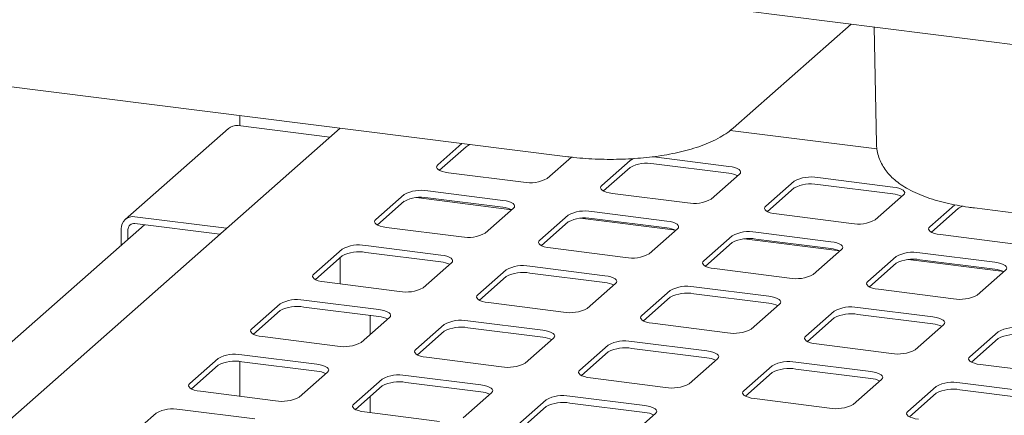
# Paper-space layout 'GCHF+Etagere+' of a CAD drawing. Units: millimetres. Extents: x 5 to 415, y 5 to 292.
# Drawn here: x 298 to 311, y 228 to 234 of the extents above; entities that cross this region are included whole.
import ezdxf

# ---------------------------------------------------------------- set-up
doc = ezdxf.new("R2010")
doc.units = ezdxf.units.MM

psp = doc.layouts.new('GCHF+Etagere+')

# ---------------------------------------------------------------- linework, layer by layer
at = {"color": 7, "linetype": 'Continuous', "lineweight": 15}
for p, q in [((382.97147, 224.12517), (290.5124, 235.77392)), ((307.27673, 232.03353), (308.89223, 233.45828)), ((309.20786, 233.41851), (309.23752, 231.81664)), ((294.67551, 232.94236), (305.01184, 231.6401)), ((300.52575, 232.2053), (300.52575, 232.06308)), ((301.89654, 232.0326), (290.74487, 222.19774)), ((300.36767, 232.02776), (298.95346, 230.78055)), ((301.75543, 231.90815), (300.49996, 232.06633)), ((309.24298, 231.74749), (307.23511, 232.00046)), ((303.56424, 231.82249), (303.23217, 231.52963)), ((303.62108, 231.77833), (303.255, 231.45548)), ((304.72883, 231.34106), (305.0614, 231.63436)), ((305.86607, 231.58977), (305.47716, 231.24678)), ((306.18831, 231.63826), (306.1666, 231.64062)), ((307.21727, 231.50862), (306.18831, 231.63826)), ((307.21727, 231.41434), (306.18831, 231.54398)), ((303.37763, 231.42221), (304.40659, 231.29258)), ((305.86607, 231.49549), (305.49999, 231.17264)), ((306.97382, 231.05822), (307.36273, 231.40121)), ((308.11106, 231.30693), (307.72216, 230.96394)), ((309.46226, 231.22578), (308.43331, 231.35541)), ((304.12374, 231.04313), (303.09479, 231.17277)), ((305.62263, 231.13937), (306.65158, 231.00973)), ((308.11106, 231.21265), (307.74499, 230.88979)), ((309.46226, 231.1315), (308.43331, 231.26113)), ((302.77255, 231.12428), (302.38364, 230.78129)), ((302.77255, 231.03), (302.40647, 230.70715)), ((304.2462, 230.91568), (302.93711, 231.08061)), ((304.12374, 230.94885), (303.09479, 231.07849)), ((309.21882, 230.77538), (309.60773, 231.11836)), ((303.8803, 230.59273), (304.26921, 230.93572)), ((306.36874, 230.76029), (305.33978, 230.88993)), ((310.30918, 230.98274), (309.96715, 230.6811)), ((310.35606, 230.9298), (309.98998, 230.60695)), ((310.57755, 230.93889), (320.91388, 229.63664)), ((299.08575, 230.81911), (300.34122, 230.66093)), ((305.01754, 230.84144), (304.62863, 230.49845)), ((305.01754, 230.74716), (304.65146, 230.42431)), ((306.4912, 230.63283), (305.18211, 230.79776)), ((306.36874, 230.66601), (305.33978, 230.79565)), ((307.86762, 230.85653), (308.89658, 230.72689)), ((299.21872, 230.70807), (291.35731, 223.77496)), ((298.89867, 230.65412), (298.89867, 230.42581)), ((298.99221, 230.64233), (298.99221, 230.5083)), ((299.08575, 230.72483), (300.24768, 230.57844)), ((302.5291, 230.67388), (303.55806, 230.54424)), ((306.1253, 230.30989), (306.5142, 230.65288)), ((308.61373, 230.47745), (307.58478, 230.60708)), ((307.26254, 230.55859), (306.87363, 230.21561)), ((307.26254, 230.46431), (306.89646, 230.14146)), ((308.73619, 230.34999), (307.4271, 230.51492)), ((308.61373, 230.38317), (307.58478, 230.5128)), ((310.11261, 230.57368), (311.14157, 230.44405)), ((301.92402, 230.37595), (301.53511, 230.03296)), ((303.27522, 230.2948), (302.24626, 230.42444)), ((303.27522, 230.20052), (302.24626, 230.33016)), ((304.7741, 230.39104), (305.80305, 230.2614)), ((308.37029, 230.02705), (308.7592, 230.37003)), ((301.92402, 230.28167), (301.55794, 229.95882)), ((301.89793, 230.25866), (301.89793, 229.89817)), ((309.50753, 230.27575), (309.11862, 229.93277)), ((310.98119, 230.06715), (309.6721, 230.23208)), ((310.85873, 230.1946), (309.82977, 230.32424)), ((310.85873, 230.10032), (309.82977, 230.22996)), ((303.03177, 229.8444), (303.42068, 230.18739)), ((304.16901, 230.09311), (303.7801, 229.75012)), ((305.52021, 230.01196), (304.49126, 230.14159)), ((307.01909, 230.1082), (308.04805, 229.97856)), ((309.50753, 230.18147), (309.14145, 229.85862)), ((310.61528, 229.74421), (311.00419, 230.08719)), ((301.68058, 229.92555), (302.70953, 229.79591)), ((304.16901, 229.99883), (303.80294, 229.67597)), ((305.52021, 229.91768), (304.49126, 230.04731)), ((305.27677, 229.56156), (305.66568, 229.90454)), ((306.41401, 229.81026), (306.0251, 229.46728)), ((307.76521, 229.72912), (306.73625, 229.85875)), ((309.26409, 229.82535), (310.29304, 229.69572)), ((302.42669, 229.54647), (301.39773, 229.67611)), ((306.41401, 229.71598), (306.04793, 229.39313)), ((307.76521, 229.63483), (306.73625, 229.76447)), ((301.07549, 229.62762), (300.68658, 229.28463)), ((301.07549, 229.53334), (300.70941, 229.21049)), ((302.42669, 229.45219), (301.39773, 229.58182)), ((303.92557, 229.64271), (304.95453, 229.51307)), ((307.52176, 229.27872), (307.91067, 229.6217)), ((308.659, 229.52742), (308.27009, 229.18444)), ((310.0102, 229.44627), (308.98124, 229.57591)), ((302.18324, 229.09607), (302.57215, 229.43906)), ((302.30893, 229.20692), (302.30893, 229.46702)), ((304.67168, 229.26363), (303.64273, 229.39326)), ((308.659, 229.43314), (308.29292, 229.11029)), ((310.0102, 229.35199), (308.98124, 229.48163)), ((303.32049, 229.34477), (302.93158, 229.00179)), ((303.32049, 229.25049), (302.95441, 228.92764)), ((304.67168, 229.16935), (303.64273, 229.29898)), ((306.17056, 229.35986), (307.19952, 229.23023)), ((309.76676, 228.99587), (310.15567, 229.33886)), ((300.83205, 229.17722), (301.861, 229.04758)), ((304.42824, 228.81323), (304.81715, 229.15621)), ((310.904, 229.24458), (310.51509, 228.90159)), ((310.904, 229.1503), (310.53792, 228.82745)), ((305.56548, 229.06193), (305.17657, 228.71895)), ((306.91668, 228.98078), (305.88772, 229.11042)), ((306.91668, 228.8865), (305.88772, 229.01614)), ((308.41556, 229.07702), (309.44451, 228.94739)), ((300.22696, 228.87929), (299.83805, 228.5363)), ((301.57816, 228.79814), (300.5492, 228.92777)), ((303.07704, 228.89438), (304.106, 228.76474)), ((305.56548, 228.96765), (305.1994, 228.6448)), ((306.67323, 228.53038), (307.06214, 228.87337)), ((300.22696, 228.785), (299.86088, 228.46215)), ((300.52575, 228.83602), (300.52575, 228.36057)), ((301.57816, 228.70386), (300.5492, 228.83349)), ((307.81047, 228.77909), (307.42157, 228.4361)), ((309.16167, 228.69794), (308.13272, 228.82758)), ((309.16167, 228.60366), (308.13272, 228.7333)), ((310.66055, 228.79418), (311.68951, 228.66454)), ((301.33472, 228.34774), (301.72363, 228.69072)), ((302.47196, 228.59644), (302.08305, 228.25346)), ((303.82315, 228.5153), (302.7942, 228.64493)), ((305.32204, 228.61153), (306.35099, 228.4819)), ((307.81047, 228.68481), (307.4444, 228.36196)), ((308.91823, 228.24754), (309.30714, 228.59053)), ((302.47196, 228.50216), (302.10588, 228.17931)), ((303.82315, 228.42101), (302.7942, 228.55065)), ((310.05547, 228.49625), (309.66656, 228.15326)), ((311.40667, 228.4151), (310.37771, 228.54473)), ((311.40667, 228.32082), (310.37771, 228.45045)), ((299.98352, 228.42889), (301.01247, 228.29925)), ((302.30893, 228.13591), (302.30893, 228.35839)), ((303.57971, 228.0649), (303.96862, 228.40788)), ((304.71695, 228.3136), (304.32804, 227.97062)), ((306.06815, 228.23245), (305.03919, 228.36209)), ((307.56703, 228.32869), (308.59599, 228.19905)), ((310.05547, 228.40197), (309.68939, 228.07912)), ((300.72963, 228.04981), (299.70068, 228.17944)), ((304.71695, 228.21932), (304.35087, 227.89647)), ((306.06815, 228.13817), (305.03919, 228.26781)), ((299.37843, 228.13095), (298.98953, 227.78797)), ((302.22851, 228.14604), (303.25747, 228.01641)), ((305.82471, 227.78205), (306.21361, 228.12504))]:
    psp.add_line(p, q, dxfattribs=at)
at = {"color": 7, "linetype": 'Continuous', "lineweight": 15, "flags": 128}
for points in [[(305.91188, 231.61522), (305.88781, 231.60441), (305.86607, 231.58977)], [(303.23217, 231.52963), (303.21942, 231.51385), (303.21614, 231.49755), (303.22247, 231.48135), (303.23816, 231.46588), (303.26261, 231.45172), (303.29487, 231.43942), (303.33371, 231.42946), (303.37763, 231.42221)], [(307.36273, 231.40121), (307.37548, 231.41698), (307.37876, 231.43328), (307.37243, 231.44948), (307.35674, 231.46496), (307.33229, 231.47912), (307.30003, 231.49141), (307.26119, 231.50138), (307.21727, 231.50862)], [(305.47716, 231.24678), (305.46441, 231.23101), (305.46114, 231.21471), (305.46747, 231.19851), (305.48315, 231.18303), (305.5076, 231.16888), (305.53986, 231.15658), (305.5787, 231.14662), (305.62263, 231.13937)], [(309.60773, 231.11836), (309.62048, 231.13414), (309.62375, 231.15044), (309.61742, 231.16664), (309.60173, 231.18211), (309.57729, 231.19627), (309.54503, 231.20857), (309.50619, 231.21853), (309.46226, 231.22578)], [(304.26921, 230.93572), (304.28196, 230.95149), (304.28523, 230.96779), (304.2789, 230.98399), (304.26322, 230.99947), (304.23877, 231.01363), (304.20651, 231.02592), (304.16767, 231.03589), (304.12374, 231.04313)], [(307.72216, 230.96394), (307.7094, 230.94817), (307.70613, 230.93187), (307.71246, 230.91567), (307.72815, 230.90019), (307.75259, 230.88603), (307.78486, 230.87374), (307.8237, 230.86377), (307.86762, 230.85653)], [(302.38364, 230.78129), (302.37089, 230.76552), (302.36761, 230.74922), (302.37394, 230.73302), (302.38963, 230.71755), (302.41408, 230.70339), (302.44634, 230.69109), (302.48518, 230.68113), (302.5291, 230.67388)], [(306.5142, 230.65288), (306.52695, 230.66865), (306.53023, 230.68495), (306.5239, 230.70115), (306.50821, 230.71662), (306.48377, 230.73078), (306.4515, 230.74308), (306.41266, 230.75304), (306.36874, 230.76029)], [(309.96715, 230.6811), (309.9544, 230.66532), (309.95113, 230.64902), (309.95746, 230.63283), (309.97314, 230.61735), (309.99759, 230.60319), (310.02985, 230.59089), (310.06869, 230.58093), (310.11261, 230.57368)], [(304.62863, 230.49845), (304.61588, 230.48268), (304.61261, 230.46638), (304.61894, 230.45018), (304.63463, 230.4347), (304.65907, 230.42054), (304.69133, 230.40825), (304.73017, 230.39828), (304.7741, 230.39104)], [(308.7592, 230.37003), (308.77195, 230.38581), (308.77522, 230.40211), (308.76889, 230.41831), (308.7532, 230.43378), (308.72876, 230.44794), (308.6965, 230.46024), (308.65766, 230.4702), (308.61373, 230.47745)], [(303.42068, 230.18739), (303.43343, 230.20316), (303.43671, 230.21946), (303.43038, 230.23566), (303.41469, 230.25114), (303.39024, 230.2653), (303.35798, 230.27759), (303.31914, 230.28756), (303.27522, 230.2948)], [(306.87363, 230.21561), (306.86088, 230.19984), (306.8576, 230.18354), (306.86393, 230.16734), (306.87962, 230.15186), (306.90407, 230.1377), (306.93633, 230.1254), (306.97517, 230.11544), (307.01909, 230.1082)], [(311.00419, 230.08719), (311.01694, 230.10296), (311.02022, 230.11926), (311.01389, 230.13546), (310.9982, 230.15094), (310.97375, 230.1651), (310.94149, 230.1774), (310.90265, 230.18736), (310.85873, 230.1946)], [(301.53511, 230.03296), (301.52236, 230.01719), (301.51909, 230.00089), (301.52542, 229.98469), (301.5411, 229.96921), (301.56555, 229.95506), (301.59781, 229.94276), (301.63665, 229.9328), (301.68058, 229.92555)], [(305.66568, 229.90454), (305.67843, 229.92032), (305.6817, 229.93662), (305.67537, 229.95282), (305.65968, 229.96829), (305.63524, 229.98245), (305.60297, 229.99475), (305.56414, 230.00471), (305.52021, 230.01196)], [(309.11862, 229.93277), (309.10587, 229.91699), (309.1026, 229.90069), (309.10893, 229.88449), (309.12462, 229.86902), (309.14906, 229.85486), (309.18132, 229.84256), (309.22016, 229.8326), (309.26409, 229.82535)], [(303.7801, 229.75012), (303.76735, 229.73435), (303.76408, 229.71805), (303.77041, 229.70185), (303.7861, 229.68637), (303.81054, 229.67221), (303.84281, 229.65992), (303.88165, 229.64995), (303.92557, 229.64271)], [(307.91067, 229.6217), (307.92342, 229.63748), (307.92669, 229.65377), (307.92037, 229.66997), (307.90468, 229.68545), (307.88023, 229.69961), (307.84797, 229.71191), (307.80913, 229.72187), (307.76521, 229.72912)], [(302.57215, 229.43906), (302.5849, 229.45483), (302.58818, 229.47113), (302.58185, 229.48733), (302.56616, 229.5028), (302.54171, 229.51696), (302.50945, 229.52926), (302.47061, 229.53922), (302.42669, 229.54647)], [(306.0251, 229.46728), (306.01235, 229.4515), (306.00908, 229.4352), (306.0154, 229.41901), (306.03109, 229.40353), (306.05554, 229.38937), (306.0878, 229.37707), (306.12664, 229.36711), (306.17056, 229.35986)], [(310.15567, 229.33886), (310.16842, 229.35463), (310.17169, 229.37093), (310.16536, 229.38713), (310.14967, 229.40261), (310.12523, 229.41677), (310.09296, 229.42906), (310.05412, 229.43903), (310.0102, 229.44627)], [(300.68658, 229.28463), (300.67383, 229.26886), (300.67056, 229.25256), (300.67689, 229.23636), (300.69258, 229.22088), (300.71702, 229.20672), (300.74928, 229.19443), (300.78812, 229.18446), (300.83205, 229.17722)], [(304.81715, 229.15621), (304.8299, 229.17199), (304.83317, 229.18829), (304.82684, 229.20449), (304.81115, 229.21996), (304.78671, 229.23412), (304.75445, 229.24642), (304.71561, 229.25638), (304.67168, 229.26363)], [(308.27009, 229.18444), (308.25734, 229.16866), (308.25407, 229.15236), (308.2604, 229.13616), (308.27609, 229.12069), (308.30053, 229.10653), (308.33279, 229.09423), (308.37163, 229.08427), (308.41556, 229.07702)], [(302.93158, 229.00179), (302.91883, 228.98602), (302.91555, 228.96972), (302.92188, 228.95352), (302.93757, 228.93804), (302.96202, 228.92388), (302.99428, 228.91158), (303.03312, 228.90162), (303.07704, 228.89438)], [(307.06214, 228.87337), (307.07489, 228.88914), (307.07817, 228.90544), (307.07184, 228.92164), (307.05615, 228.93712), (307.0317, 228.95128), (306.99944, 228.96358), (306.9606, 228.97354), (306.91668, 228.98078)], [(310.51509, 228.90159), (310.50234, 228.88582), (310.49906, 228.86952), (310.50539, 228.85332), (310.52108, 228.83784), (310.54553, 228.82368), (310.57779, 228.81139), (310.61663, 228.80142), (310.66055, 228.79418)], [(301.72363, 228.69072), (301.73638, 228.7065), (301.73965, 228.7228), (301.73332, 228.739), (301.71763, 228.75447), (301.69319, 228.76863), (301.66092, 228.78093), (301.62208, 228.79089), (301.57816, 228.79814)], [(305.17657, 228.71895), (305.16382, 228.70317), (305.16055, 228.68687), (305.16688, 228.67067), (305.18256, 228.6552), (305.20701, 228.64104), (305.23927, 228.62874), (305.27811, 228.61878), (305.32204, 228.61153)], [(309.30714, 228.59053), (309.31989, 228.6063), (309.32316, 228.6226), (309.31683, 228.6388), (309.30114, 228.65428), (309.2767, 228.66844), (309.24444, 228.68073), (309.2056, 228.6907), (309.16167, 228.69794)], [(299.83805, 228.5363), (299.8253, 228.52053), (299.82203, 228.50423), (299.82836, 228.48803), (299.84405, 228.47255), (299.86849, 228.45839), (299.90076, 228.4461), (299.93959, 228.43613), (299.98352, 228.42889)], [(303.96862, 228.40788), (303.98137, 228.42365), (303.98464, 228.43995), (303.97831, 228.45615), (303.96263, 228.47163), (303.93818, 228.48579), (303.90592, 228.49809), (303.86708, 228.50805), (303.82315, 228.5153)], [(307.42157, 228.4361), (307.40881, 228.42033), (307.40554, 228.40403), (307.41187, 228.38783), (307.42756, 228.37235), (307.452, 228.3582), (307.48427, 228.3459), (307.52311, 228.33594), (307.56703, 228.32869)], [(302.08305, 228.25346), (302.0703, 228.23768), (302.06702, 228.22138), (302.07335, 228.20519), (302.08904, 228.18971), (302.11349, 228.17555), (302.14575, 228.16325), (302.18459, 228.15329), (302.22851, 228.14604)], [(306.21361, 228.12504), (306.22636, 228.14081), (306.22964, 228.15711), (306.22331, 228.17331), (306.20762, 228.18879), (306.18318, 228.20295), (306.15091, 228.21524), (306.11207, 228.22521), (306.06815, 228.23245)], [(309.66656, 228.15326), (309.65381, 228.13749), (309.65054, 228.12119), (309.65687, 228.10499), (309.67255, 228.08951), (309.697, 228.07535), (309.72926, 228.06306), (309.7681, 228.05309), (309.81202, 228.04585)]]:
    psp.add_lwpolyline(points, dxfattribs=at)
at = {"color": 7, "linetype": 'Continuous', "lineweight": 15}
for centre, radius, start, end in [((300.4763, 231.9013), 0.16671, 81.841587, 130.661207), ((303.73296, 231.63171), 0.18443, 107.045193, 127.345668), ((306.0963, 231.06044), 0.49221, 79.226133, 117.8883), ((307.18619, 231.05712), 0.35857, 64.616364, 85.028145), ((304.4986, 231.77611), 0.49221, 259.226133, 297.8883), ((308.3413, 230.87188), 0.49221, 79.226133, 117.8883), ((308.3413, 230.7776), 0.49221, 79.226133, 117.8883), ((303.00278, 230.68923), 0.49221, 79.226133, 117.8883), ((303.00278, 230.59495), 0.49221, 79.226133, 117.8883), ((306.74359, 231.49327), 0.49221, 259.226133, 297.8883), ((309.43119, 230.77428), 0.35857, 64.616364, 85.028145), ((304.09267, 230.59163), 0.35857, 64.616364, 85.028145), ((305.24777, 230.40639), 0.49221, 79.226133, 117.8883), ((310.4732, 230.77436), 0.19464, 104.611495, 127.002945), ((299.0614, 230.65815), 0.16279, 81.398635, 181.420609), ((305.24777, 230.31211), 0.49221, 79.226133, 117.8883), ((308.98859, 231.21043), 0.49221, 259.226133, 297.8883), ((299.07357, 230.64435), 0.08139, 81.398635, 181.420609), ((306.33766, 230.30879), 0.35857, 64.616364, 85.028145), ((307.49277, 230.12355), 0.49221, 79.226133, 117.8883), ((303.65007, 231.02778), 0.49221, 259.226133, 297.8883), ((307.49277, 230.02927), 0.49221, 79.226133, 117.8883), ((302.15425, 229.9409), 0.49221, 79.226133, 117.8883), ((302.15425, 229.84662), 0.49221, 79.226133, 117.8883), ((308.58266, 230.02595), 0.35857, 64.616364, 85.028145), ((309.73776, 229.84071), 0.49221, 79.226133, 117.8883), ((303.24414, 229.8433), 0.35857, 64.616364, 85.028145), ((305.89506, 230.74494), 0.49221, 259.226133, 297.8883), ((309.73776, 229.74643), 0.49221, 79.226133, 117.8883), ((304.39924, 229.65806), 0.49221, 79.226133, 117.8883), ((304.39924, 229.56378), 0.49221, 79.226133, 117.8883), ((310.82765, 229.7431), 0.35857, 64.616364, 85.028145), ((308.14006, 230.46209), 0.49221, 259.226133, 297.8883), ((302.80154, 230.27945), 0.49221, 259.226133, 297.8883), ((305.48914, 229.56046), 0.35857, 64.616364, 85.028145), ((306.64424, 229.37522), 0.49221, 79.226133, 117.8883), ((301.30572, 229.19257), 0.49221, 79.226133, 117.8883), ((306.64424, 229.28094), 0.49221, 79.226133, 117.8883), ((310.38505, 230.17925), 0.49221, 259.226133, 297.8883), ((301.30572, 229.09829), 0.49221, 79.226133, 117.8883), ((305.04654, 229.99661), 0.49221, 259.226133, 297.8883), ((307.73413, 229.27761), 0.35857, 64.616364, 85.028145), ((308.88923, 229.09237), 0.49221, 79.226133, 117.8883), ((302.39561, 229.09497), 0.35857, 64.616364, 85.028145), ((303.55072, 228.90973), 0.49221, 79.226133, 117.8883), ((308.88923, 228.99809), 0.49221, 79.226133, 117.8883), ((303.55072, 228.81545), 0.49221, 79.226133, 117.8883), ((307.29153, 229.71376), 0.49221, 259.226133, 297.8883), ((309.97912, 228.99477), 0.35857, 64.616364, 85.028145), ((311.13423, 228.80953), 0.49221, 79.226133, 117.8883), ((304.64061, 228.81213), 0.35857, 64.616364, 85.028145), ((305.79571, 228.62689), 0.49221, 79.226133, 117.8883), ((311.13423, 228.71525), 0.49221, 79.226133, 117.8883), ((301.95301, 229.53112), 0.49221, 259.226133, 297.8883), ((305.79571, 228.5326), 0.49221, 79.226133, 117.8883), ((309.53653, 229.43092), 0.49221, 259.226133, 297.8883), ((300.45719, 228.44424), 0.49221, 79.226133, 117.8883), ((306.8856, 228.52928), 0.35857, 64.616364, 85.028145), ((300.45719, 228.34996), 0.49221, 79.226133, 117.8883), ((304.19801, 229.24827), 0.49221, 259.226133, 297.8883), ((308.04071, 228.34404), 0.49221, 79.226133, 117.8883), ((308.04071, 228.24976), 0.49221, 79.226133, 117.8883), ((301.54708, 228.34664), 0.35857, 64.616364, 85.028145), ((302.70219, 228.1614), 0.49221, 79.226133, 117.8883), ((309.1306, 228.24644), 0.35857, 64.616364, 85.028145), ((302.70219, 228.06712), 0.49221, 79.226133, 117.8883), ((306.443, 228.96543), 0.49221, 259.226133, 297.8883), ((310.2857, 228.0612), 0.49221, 79.226133, 117.8883), ((310.2857, 227.96692), 0.49221, 79.226133, 117.8883), ((301.10449, 228.78278), 0.49221, 259.226133, 297.8883), ((303.79208, 228.06379), 0.35857, 64.616364, 85.028145), ((304.94718, 227.87855), 0.49221, 79.226133, 117.8883), ((299.60867, 227.69591), 0.49221, 79.226133, 117.8883), ((304.94718, 227.78427), 0.49221, 79.226133, 117.8883), ((308.688, 228.68259), 0.49221, 259.226133, 297.8883), ((306.03707, 227.78095), 0.35857, 64.616364, 85.028145)]:
    psp.add_arc(centre, radius, start, end, dxfattribs=at)
for points, knots in [([(305.01184, 231.6401), (305.04, 231.63673), (305.12168, 231.62694), (305.26012, 231.61507), (305.42683, 231.60642), (305.59464, 231.60358), (305.76226, 231.60643), (305.92855, 231.615), (306.09234, 231.62926), (306.25258, 231.64924), (306.40833, 231.67499), (306.55881, 231.70668), (306.70344, 231.74465), (306.84187, 231.78957), (306.97401, 231.84251), (307.09425, 231.90313), (307.19547, 231.96632), (307.25193, 232.01302), (307.27673, 232.03353)], [0, 0, 0, 0, 0.033639362, 0.09755258, 0.161164154, 0.224584614, 0.287951754, 0.351375009, 0.414966993, 0.478875267, 0.543274946, 0.608387045, 0.6745027, 0.74201147, 0.811412451, 0.883200649, 0.948713887, 1, 1, 1, 1]), ([(309.23911, 231.81635), (309.23974, 231.79278), (309.24123, 231.73737), (309.2615, 231.6528), (309.29522, 231.5654), (309.34153, 231.48418), (309.39917, 231.40866), (309.46882, 231.3379), (309.55208, 231.27092), (309.6511, 231.20728), (309.76681, 231.14776), (309.89706, 231.09404), (310.03787, 231.04733), (310.18553, 231.00786), (310.33868, 230.97525), (310.47022, 230.95305), (310.55096, 230.9424), (310.57755, 230.93889)], [0, 0, 0, 0, 0.04106996, 0.09653375, 0.15180722, 0.20803741, 0.26652737, 0.32881995, 0.39664871, 0.47143788, 0.55287327, 0.63770811, 0.72139063, 0.80303418, 0.88289572, 0.96142011, 1, 1, 1, 1])]:
    psp.add_open_spline(points, degree=3, knots=knots, dxfattribs=at)

doc.saveas('drawing.dxf')
